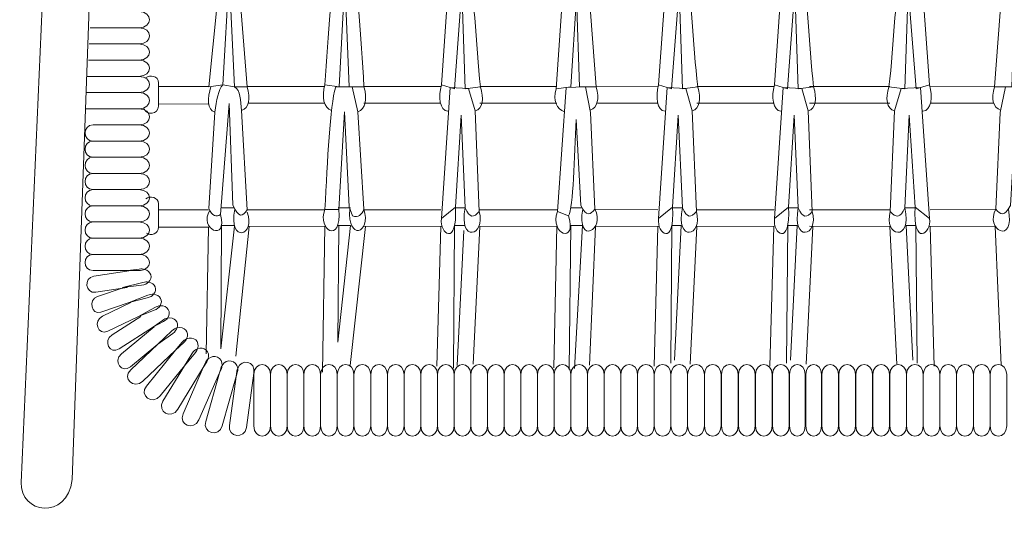
# Model space of a CAD drawing. Units: millimetres. Extents: x 7 to 306, y 38 to 190.
# Drawn here: x 201 to 247, y 66 to 90 of the extents above; entities that cross this region are included whole.
import ezdxf

# ---------------------------------------------------------------- set-up
doc = ezdxf.new("R2010")
doc.units = ezdxf.units.MM
doc.header["$MEASUREMENT"] = 0
doc.layers.add('Art', color=7, linetype='Continuous', lineweight=0)

# ---------------------------------------------------------------- blocks, each defined once
blk = doc.blocks.new('Block_104')
at = {"layer": 'Art', "color": 7, "lineweight": 18}
for p, q in [((206.618, 89.35), (204.267, 89.35)), ((206.618, 88.598), (204.23, 88.598)), ((206.618, 87.846), (204.194, 87.846)), ((206.618, 87.095), (204.152, 87.095)), ((206.618, 86.343), (204.121, 86.343)), ((206.618, 85.591), (204.084, 85.591)), ((206.618, 84.839), (204.404, 84.839)), ((206.618, 84.088), (204.404, 84.088)), ((206.618, 83.336), (204.404, 83.336)), ((206.618, 82.584), (204.404, 82.584)), ((206.618, 81.832), (204.404, 81.832)), ((206.618, 81.08), (204.404, 81.08)), ((206.618, 80.329), (204.404, 80.329)), ((206.618, 79.577), (204.404, 79.577)), ((204.404, 78.825), (206.618, 78.825))]:
    blk.add_line(p, q, dxfattribs=at)
for points in [[(204.404, 89.35)], [(204.404, 89.35)], [(204.404, 88.598)], [(204.404, 88.598)], [(204.404, 87.846)], [(204.404, 87.846)], [(204.404, 87.095)], [(204.404, 87.095)], [(204.404, 86.343)], [(204.404, 86.343)], [(204.404, 85.591)], [(204.404, 85.591)], [(204.404, 84.839)]]:
    blk.add_lwpolyline(points, dxfattribs=at)
for points in [[(206.531, 89.35), (207.189, 89.35), (207.189, 90.102), (206.531, 90.102)], [(206.531, 88.598), (207.189, 88.598), (207.189, 89.35), (206.531, 89.35)], [(206.531, 87.846), (207.189, 87.846), (207.189, 88.598), (206.531, 88.598)], [(206.531, 87.095), (207.189, 87.095), (207.189, 87.846), (206.531, 87.846)], [(206.531, 86.343), (207.189, 86.343), (207.189, 87.095), (206.531, 87.095)], [(206.531, 85.591), (207.189, 85.591), (207.189, 86.343), (206.531, 86.343)], [(206.531, 84.839), (207.189, 84.839), (207.189, 85.591), (206.531, 85.591)], [(204.404, 84.839), (203.914, 84.839), (203.914, 84.088), (204.404, 84.088)], [(206.531, 84.088), (207.189, 84.088), (207.189, 84.839), (206.531, 84.839)], [(204.404, 84.088), (203.914, 84.088), (203.914, 83.336), (204.404, 83.336)], [(206.531, 83.336), (207.189, 83.336), (207.189, 84.088), (206.531, 84.088)], [(204.404, 83.336), (203.914, 83.336), (203.914, 82.584), (204.404, 82.584)], [(206.531, 82.584), (207.189, 82.584), (207.189, 83.336), (206.531, 83.336)], [(204.404, 82.584), (203.914, 82.584), (203.914, 81.832), (204.404, 81.832)], [(206.531, 81.832), (207.189, 81.832), (207.189, 82.584), (206.531, 82.584)], [(204.404, 81.832), (203.914, 81.832), (203.914, 81.08), (204.404, 81.08)], [(206.531, 81.08), (207.189, 81.08), (207.189, 81.832), (206.531, 81.832)], [(204.404, 81.08), (203.914, 81.08), (203.914, 80.329), (204.404, 80.329)], [(206.531, 80.329), (207.189, 80.329), (207.189, 81.08), (206.531, 81.08)], [(204.404, 80.329), (203.914, 80.329), (203.914, 79.577), (204.404, 79.577)], [(206.531, 79.577), (207.189, 79.577), (207.189, 80.329), (206.531, 80.329)], [(204.404, 78.825), (203.914, 78.825), (203.914, 79.577), (204.404, 79.577)], [(206.531, 78.825), (207.189, 78.825), (207.189, 79.577), (206.531, 79.577)], [(206.801, 78.129), (207.17, 78.302), (207.081, 78.825), (206.531, 78.825)], [(206.986, 77.538), (207.188, 77.731), (207.109, 78.05), (206.801, 78.129)], [(207.218, 76.97), (207.399, 77.18), (207.289, 77.484), (206.986, 77.538)], [(207.52, 76.437), (207.667, 76.665), (207.52, 76.949), (207.218, 76.97)], [(207.866, 75.865), (208.073, 76.132), (207.868, 76.47), (207.52, 76.437)], [(208.314, 75.414), (208.403, 75.678), (208.173, 75.928), (207.866, 75.865)], [(208.753, 74.904), (208.908, 75.214), (208.636, 75.502), (208.314, 75.414)], [(209.262, 74.442), (209.387, 74.777), (209.067, 75.04), (208.753, 74.904)], [(209.75, 73.966), (209.865, 74.314), (209.552, 74.555), (209.262, 74.442)], [(210.398, 73.659), (210.439, 74.037), (210.02, 74.219), (209.75, 73.966)], [(210.398, 73.659), (210.606, 74.015), (211.088, 73.913), (211.125, 73.534)]]:
    blk.add_open_spline(points, degree=3, dxfattribs=at)
for points, knots in [([(204.404, 78.825), (203.914, 78.825), (203.914, 78.073), (204.404, 78.073), (204.404, 78.073), (206.181, 78.073), (206.181, 78.073)], [0, 0, 0, 0, 1, 1, 1, 2, 2, 2, 2]), ([(206.181, 78.073), (206.181, 78.073), (204.443, 77.81), (204.443, 77.81), (203.957, 77.737), (204.042, 76.992), (204.528, 77.065), (204.528, 77.065), (205.996, 77.287), (205.996, 77.287)], [0, 0, 0, 0, 1, 1, 1, 2, 2, 2, 3, 3, 3, 3]), ([(206.801, 78.129), (206.73, 78.147), (206.649, 78.154), (206.555, 78.142), (206.555, 78.142), (205.998, 78.073), (205.998, 78.073)], [0, 0, 0, 0, 1, 1, 1, 2, 2, 2, 2]), ([(206.801, 78.129), (206.728, 78.095), (206.639, 78.073), (206.531, 78.073), (206.531, 78.073), (205.998, 78.073), (205.998, 78.073)], [0, 0, 0, 0, 1, 1, 1, 2, 2, 2, 2]), ([(206.986, 77.538), (206.908, 77.552), (206.818, 77.551), (206.715, 77.525), (206.715, 77.525), (205.774, 77.287), (205.774, 77.287)], [0, 0, 0, 0, 1, 1, 1, 2, 2, 2, 2]), ([(206.986, 77.538), (206.914, 77.469), (206.806, 77.416), (206.658, 77.397), (206.658, 77.397), (205.774, 77.287), (205.774, 77.287)], [0, 0, 0, 0, 1, 1, 1, 2, 2, 2, 2]), ([(205.851, 77.287), (205.851, 77.287), (204.605, 76.867), (204.605, 76.867), (204.174, 76.721), (204.328, 75.995), (204.76, 76.141), (204.76, 76.141), (206.084, 76.587), (206.084, 76.587)], [0, 0, 0, 0, 1, 1, 1, 2, 2, 2, 3, 3, 3, 3]), ([(207.218, 76.97), (207.137, 76.975), (207.045, 76.963), (206.944, 76.924), (206.944, 76.924), (206.084, 76.587), (206.084, 76.587)], [0, 0, 0, 0, 1, 1, 1, 2, 2, 2, 2]), ([(207.218, 76.97), (207.155, 76.896), (207.059, 76.834), (206.921, 76.799), (206.921, 76.799), (206.084, 76.587), (206.084, 76.587)], [0, 0, 0, 0, 1, 1, 1, 2, 2, 2, 2]), ([(206.163, 76.587), (206.163, 76.587), (204.837, 75.95), (204.837, 75.95), (204.389, 75.735), (204.637, 75.04), (205.085, 75.255), (205.085, 75.255), (206.511, 75.941), (206.511, 75.941)], [0, 0, 0, 0, 1, 1, 1, 2, 2, 2, 3, 3, 3, 3]), ([(207.52, 76.437), (207.468, 76.355), (207.381, 76.281), (207.248, 76.229), (207.248, 76.229), (206.511, 75.941), (206.511, 75.941)], [0, 0, 0, 0, 1, 1, 1, 2, 2, 2, 2]), ([(207.52, 76.437), (207.444, 76.429), (207.361, 76.404), (207.274, 76.357), (207.274, 76.357), (206.511, 75.941), (206.511, 75.941)], [0, 0, 0, 0, 1, 1, 1, 2, 2, 2, 2]), ([(206.618, 75.941), (206.618, 75.941), (205.289, 75.085), (205.289, 75.085), (204.852, 74.803), (205.189, 74.152), (205.626, 74.434), (205.626, 74.434), (207.215, 75.456), (207.215, 75.456)], [0, 0, 0, 0, 1, 1, 1, 2, 2, 2, 3, 3, 3, 3]), ([(207.866, 75.865), (207.821, 75.807), (207.757, 75.753), (207.672, 75.706), (207.672, 75.706), (207.215, 75.456), (207.215, 75.456)], [0, 0, 0, 0, 1, 1, 1, 2, 2, 2, 2]), ([(207.866, 75.865), (207.789, 75.849), (207.707, 75.814), (207.625, 75.754), (207.625, 75.754), (207.215, 75.456), (207.215, 75.456)], [0, 0, 0, 0, 1, 1, 1, 2, 2, 2, 2]), ([(207.238, 75.456), (207.238, 75.456), (205.725, 74.205), (205.725, 74.205), (205.311, 73.862), (205.735, 73.266), (206.15, 73.608), (206.15, 73.608), (207.409, 74.65), (207.409, 74.65)], [0, 0, 0, 0, 1, 1, 1, 2, 2, 2, 3, 3, 3, 3]), ([(208.314, 75.414), (208.284, 75.327), (208.219, 75.237), (208.109, 75.157), (208.109, 75.157), (207.409, 74.65), (207.409, 74.65)], [0, 0, 0, 0, 1, 1, 1, 2, 2, 2, 2]), ([(208.314, 75.414), (208.231, 75.392), (208.144, 75.345), (208.061, 75.266), (208.061, 75.266), (207.409, 74.65), (207.409, 74.65)], [0, 0, 0, 0, 1, 1, 1, 2, 2, 2, 2]), ([(207.409, 74.65), (207.409, 74.65), (206.157, 73.467), (206.157, 73.467), (205.735, 73.069), (206.298, 72.537), (206.719, 72.935), (206.719, 72.935), (208.242, 74.374), (208.242, 74.374)], [0, 0, 0, 0, 1, 1, 1, 2, 2, 2, 3, 3, 3, 3]), ([(208.753, 74.904), (208.725, 74.848), (208.683, 74.79), (208.624, 74.734), (208.624, 74.734), (208.242, 74.374), (208.242, 74.374)], [0, 0, 0, 0, 1, 1, 1, 2, 2, 2, 2]), ([(208.753, 74.904), (208.677, 74.871), (208.6, 74.815), (208.531, 74.729), (208.531, 74.729), (208.242, 74.374), (208.242, 74.374)], [0, 0, 0, 0, 1, 1, 1, 2, 2, 2, 2]), ([(208.242, 74.374), (208.242, 74.374), (206.891, 72.71), (206.891, 72.71), (206.528, 72.264), (207.16, 71.806), (207.522, 72.253), (207.522, 72.253), (208.66, 73.654), (208.66, 73.654)], [0, 0, 0, 0, 1, 1, 1, 2, 2, 2, 3, 3, 3, 3]), ([(209.262, 74.442), (209.241, 74.387), (209.209, 74.329), (209.162, 74.271), (209.162, 74.271), (208.66, 73.654), (208.66, 73.654)], [0, 0, 0, 0, 1, 1, 1, 2, 2, 2, 2]), ([(209.262, 74.442), (209.167, 74.405), (209.074, 74.331), (208.999, 74.209), (208.999, 74.209), (208.66, 73.654), (208.66, 73.654)], [0, 0, 0, 0, 1, 1, 1, 2, 2, 2, 2]), ([(208.66, 73.654), (208.66, 73.654), (207.653, 72.005), (207.653, 72.005), (207.355, 71.518), (208.044, 71.142), (208.342, 71.629), (208.342, 71.629), (209.526, 73.568), (209.526, 73.568)], [0, 0, 0, 0, 1, 1, 1, 2, 2, 2, 3, 3, 3, 3]), ([(209.75, 73.966), (209.736, 73.923), (209.716, 73.879), (209.688, 73.833), (209.688, 73.833), (209.526, 73.568), (209.526, 73.568)], [0, 0, 0, 0, 1, 1, 1, 2, 2, 2, 2]), ([(209.75, 73.966), (209.699, 73.917), (209.652, 73.854), (209.616, 73.771), (209.616, 73.771), (209.526, 73.568), (209.526, 73.568)], [0, 0, 0, 0, 1, 1, 1, 2, 2, 2, 2]), ([(210.398, 73.659), (210.392, 73.604), (210.378, 73.546), (210.351, 73.484), (210.351, 73.484), (210.282, 73.327), (210.282, 73.327)], [0, 0, 0, 0, 1, 1, 1, 2, 2, 2, 2]), ([(210.398, 73.659), (210.373, 73.617), (210.351, 73.57), (210.335, 73.515), (210.335, 73.515), (210.282, 73.327), (210.282, 73.327)], [0, 0, 0, 0, 1, 1, 1, 2, 2, 2, 2]), ([(211.058, 73.159), (211.058, 73.159), (210.741, 70.882), (210.741, 70.882), (210.663, 70.324), (211.452, 70.226), (211.53, 70.784), (211.53, 70.784), (211.881, 73.307), (211.881, 73.307), (211.96, 73.876), (211.296, 74.002), (211.125, 73.534)], [0, 0, 0, 0, 1, 1, 1, 2, 2, 2, 3, 3, 3, 4, 4, 4, 4]), ([(212.652, 70.858), (212.652, 70.221), (211.877, 70.221), (211.877, 70.858), (211.877, 70.858), (211.877, 73.243), (211.877, 73.243), (211.877, 73.866), (212.652, 73.866), (212.652, 73.243), (212.652, 73.243), (212.652, 70.858), (212.652, 70.858)], [0, 0, 0, 0, 1, 1, 1, 2, 2, 2, 3, 3, 3, 4, 4, 4, 4]), ([(213.427, 70.858), (213.427, 70.221), (212.652, 70.221), (212.652, 70.858), (212.652, 70.858), (212.652, 73.243), (212.652, 73.243), (212.652, 73.866), (213.427, 73.866), (213.427, 73.243), (213.427, 73.243), (213.427, 70.858), (213.427, 70.858)], [0, 0, 0, 0, 1, 1, 1, 2, 2, 2, 3, 3, 3, 4, 4, 4, 4]), ([(214.202, 70.858), (214.202, 70.221), (213.427, 70.221), (213.427, 70.858), (213.427, 70.858), (213.427, 73.243), (213.427, 73.243), (213.427, 73.866), (214.202, 73.866), (214.202, 73.243), (214.202, 73.243), (214.202, 70.858), (214.202, 70.858)], [0, 0, 0, 0, 1, 1, 1, 2, 2, 2, 3, 3, 3, 4, 4, 4, 4]), ([(214.977, 70.858), (214.977, 70.221), (214.202, 70.221), (214.202, 70.858), (214.202, 70.858), (214.202, 73.243), (214.202, 73.243), (214.202, 73.866), (214.977, 73.866), (214.977, 73.243), (214.977, 73.243), (214.977, 70.858), (214.977, 70.858)], [0, 0, 0, 0, 1, 1, 1, 2, 2, 2, 3, 3, 3, 4, 4, 4, 4]), ([(215.752, 70.858), (215.752, 70.221), (214.977, 70.221), (214.977, 70.858), (214.977, 70.858), (214.977, 73.243), (214.977, 73.243), (214.977, 73.866), (215.752, 73.866), (215.752, 73.243), (215.752, 73.243), (215.752, 70.858), (215.752, 70.858)], [0, 0, 0, 0, 1, 1, 1, 2, 2, 2, 3, 3, 3, 4, 4, 4, 4]), ([(216.527, 70.858), (216.527, 70.221), (215.752, 70.221), (215.752, 70.858), (215.752, 70.858), (215.752, 73.243), (215.752, 73.243), (215.752, 73.866), (216.527, 73.866), (216.527, 73.243), (216.527, 73.243), (216.527, 70.858), (216.527, 70.858)], [0, 0, 0, 0, 1, 1, 1, 2, 2, 2, 3, 3, 3, 4, 4, 4, 4]), ([(217.302, 70.858), (217.302, 70.221), (216.527, 70.221), (216.527, 70.858), (216.527, 70.858), (216.527, 73.243), (216.527, 73.243), (216.527, 73.866), (217.302, 73.866), (217.302, 73.243), (217.302, 73.243), (217.302, 70.858), (217.302, 70.858)], [0, 0, 0, 0, 1, 1, 1, 2, 2, 2, 3, 3, 3, 4, 4, 4, 4]), ([(218.077, 70.858), (218.077, 70.221), (217.302, 70.221), (217.302, 70.858), (217.302, 70.858), (217.302, 73.243), (217.302, 73.243), (217.302, 73.866), (218.077, 73.866), (218.077, 73.243), (218.077, 73.243), (218.077, 70.858), (218.077, 70.858)], [0, 0, 0, 0, 1, 1, 1, 2, 2, 2, 3, 3, 3, 4, 4, 4, 4]), ([(218.852, 70.858), (218.852, 70.221), (218.077, 70.221), (218.077, 70.858), (218.077, 70.858), (218.077, 73.243), (218.077, 73.243), (218.077, 73.866), (218.852, 73.866), (218.852, 73.243), (218.852, 73.243), (218.852, 70.858), (218.852, 70.858)], [0, 0, 0, 0, 1, 1, 1, 2, 2, 2, 3, 3, 3, 4, 4, 4, 4]), ([(219.627, 70.858), (219.627, 70.221), (218.852, 70.221), (218.852, 70.858), (218.852, 70.858), (218.852, 73.243), (218.852, 73.243), (218.852, 73.866), (219.627, 73.866), (219.627, 73.243), (219.627, 73.243), (219.627, 70.858), (219.627, 70.858)], [0, 0, 0, 0, 1, 1, 1, 2, 2, 2, 3, 3, 3, 4, 4, 4, 4]), ([(220.402, 70.858), (220.402, 70.221), (219.627, 70.221), (219.627, 70.858), (219.627, 70.858), (219.627, 73.243), (219.627, 73.243), (219.627, 73.866), (220.402, 73.866), (220.402, 73.243), (220.402, 73.243), (220.402, 70.858), (220.402, 70.858)], [0, 0, 0, 0, 1, 1, 1, 2, 2, 2, 3, 3, 3, 4, 4, 4, 4]), ([(221.177, 70.858), (221.177, 70.221), (220.402, 70.221), (220.402, 70.858), (220.402, 70.858), (220.402, 73.243), (220.402, 73.243), (220.402, 73.866), (221.177, 73.866), (221.177, 73.243), (221.177, 73.243), (221.177, 70.858), (221.177, 70.858)], [0, 0, 0, 0, 1, 1, 1, 2, 2, 2, 3, 3, 3, 4, 4, 4, 4]), ([(221.952, 70.858), (221.952, 70.221), (221.177, 70.221), (221.177, 70.858), (221.177, 70.858), (221.177, 73.243), (221.177, 73.243), (221.177, 73.866), (221.952, 73.866), (221.952, 73.243), (221.952, 73.243), (221.952, 70.858), (221.952, 70.858)], [0, 0, 0, 0, 1, 1, 1, 2, 2, 2, 3, 3, 3, 4, 4, 4, 4]), ([(222.727, 70.858), (222.727, 70.221), (221.952, 70.221), (221.952, 70.858), (221.952, 70.858), (221.952, 73.243), (221.952, 73.243), (221.952, 73.866), (222.727, 73.866), (222.727, 73.243), (222.727, 73.243), (222.727, 70.858), (222.727, 70.858)], [0, 0, 0, 0, 1, 1, 1, 2, 2, 2, 3, 3, 3, 4, 4, 4, 4]), ([(223.502, 70.858), (223.502, 70.221), (222.727, 70.221), (222.727, 70.858), (222.727, 70.858), (222.727, 73.243), (222.727, 73.243), (222.727, 73.866), (223.502, 73.866), (223.502, 73.243), (223.502, 73.243), (223.502, 70.858), (223.502, 70.858)], [0, 0, 0, 0, 1, 1, 1, 2, 2, 2, 3, 3, 3, 4, 4, 4, 4]), ([(224.277, 70.858), (224.277, 70.221), (223.502, 70.221), (223.502, 70.858), (223.502, 70.858), (223.502, 73.243), (223.502, 73.243), (223.502, 73.866), (224.277, 73.866), (224.277, 73.243), (224.277, 73.243), (224.277, 70.858), (224.277, 70.858)], [0, 0, 0, 0, 1, 1, 1, 2, 2, 2, 3, 3, 3, 4, 4, 4, 4]), ([(225.052, 70.858), (225.052, 70.221), (224.277, 70.221), (224.277, 70.858), (224.277, 70.858), (224.277, 73.243), (224.277, 73.243), (224.277, 73.866), (225.052, 73.866), (225.052, 73.243), (225.052, 73.243), (225.052, 70.858), (225.052, 70.858)], [0, 0, 0, 0, 1, 1, 1, 2, 2, 2, 3, 3, 3, 4, 4, 4, 4]), ([(225.827, 70.858), (225.827, 70.221), (225.052, 70.221), (225.052, 70.858), (225.052, 70.858), (225.052, 73.243), (225.052, 73.243), (225.052, 73.866), (225.827, 73.866), (225.827, 73.243), (225.827, 73.243), (225.827, 70.858), (225.827, 70.858)], [0, 0, 0, 0, 1, 1, 1, 2, 2, 2, 3, 3, 3, 4, 4, 4, 4]), ([(226.602, 70.858), (226.602, 70.221), (225.827, 70.221), (225.827, 70.858), (225.827, 70.858), (225.827, 73.243), (225.827, 73.243), (225.827, 73.866), (226.602, 73.866), (226.602, 73.243), (226.602, 73.243), (226.602, 70.858), (226.602, 70.858)], [0, 0, 0, 0, 1, 1, 1, 2, 2, 2, 3, 3, 3, 4, 4, 4, 4]), ([(227.377, 70.858), (227.377, 70.221), (226.602, 70.221), (226.602, 70.858), (226.602, 70.858), (226.602, 73.243), (226.602, 73.243), (226.602, 73.866), (227.377, 73.866), (227.377, 73.243), (227.377, 73.243), (227.377, 70.858), (227.377, 70.858)], [0, 0, 0, 0, 1, 1, 1, 2, 2, 2, 3, 3, 3, 4, 4, 4, 4]), ([(228.152, 70.858), (228.152, 70.221), (227.377, 70.221), (227.377, 70.858), (227.377, 70.858), (227.377, 73.243), (227.377, 73.243), (227.377, 73.866), (228.152, 73.866), (228.152, 73.243), (228.152, 73.243), (228.152, 70.858), (228.152, 70.858)], [0, 0, 0, 0, 1, 1, 1, 2, 2, 2, 3, 3, 3, 4, 4, 4, 4]), ([(228.927, 70.858), (228.927, 70.221), (228.152, 70.221), (228.152, 70.858), (228.152, 70.858), (228.152, 73.243), (228.152, 73.243), (228.152, 73.866), (228.927, 73.866), (228.927, 73.243), (228.927, 73.243), (228.927, 70.858), (228.927, 70.858)], [0, 0, 0, 0, 1, 1, 1, 2, 2, 2, 3, 3, 3, 4, 4, 4, 4]), ([(229.702, 70.858), (229.702, 70.221), (228.927, 70.221), (228.927, 70.858), (228.927, 70.858), (228.927, 73.243), (228.927, 73.243), (228.927, 73.866), (229.702, 73.866), (229.702, 73.243), (229.702, 73.243), (229.702, 70.858), (229.702, 70.858)], [0, 0, 0, 0, 1, 1, 1, 2, 2, 2, 3, 3, 3, 4, 4, 4, 4]), ([(230.477, 70.858), (230.477, 70.221), (229.702, 70.221), (229.702, 70.858), (229.702, 70.858), (229.702, 73.243), (229.702, 73.243), (229.702, 73.866), (230.477, 73.866), (230.477, 73.243), (230.477, 73.243), (230.477, 70.858), (230.477, 70.858)], [0, 0, 0, 0, 1, 1, 1, 2, 2, 2, 3, 3, 3, 4, 4, 4, 4]), ([(231.252, 70.858), (231.252, 70.221), (230.477, 70.221), (230.477, 70.858), (230.477, 70.858), (230.477, 73.243), (230.477, 73.243), (230.477, 73.866), (231.252, 73.866), (231.252, 73.243), (231.252, 73.243), (231.252, 70.858), (231.252, 70.858)], [0, 0, 0, 0, 1, 1, 1, 2, 2, 2, 3, 3, 3, 4, 4, 4, 4]), ([(232.027, 70.858), (232.027, 70.221), (231.252, 70.221), (231.252, 70.858), (231.252, 70.858), (231.252, 73.243), (231.252, 73.243), (231.252, 73.866), (232.027, 73.866), (232.027, 73.243), (232.027, 73.243), (232.027, 70.858), (232.027, 70.858)], [0, 0, 0, 0, 1, 1, 1, 2, 2, 2, 3, 3, 3, 4, 4, 4, 4]), ([(232.803, 70.858), (232.803, 70.221), (232.027, 70.221), (232.027, 70.858), (232.027, 70.858), (232.027, 73.243), (232.027, 73.243), (232.027, 73.866), (232.803, 73.866), (232.803, 73.243), (232.803, 73.243), (232.803, 70.858), (232.803, 70.858)], [0, 0, 0, 0, 1, 1, 1, 2, 2, 2, 3, 3, 3, 4, 4, 4, 4]), ([(233.578, 70.858), (233.578, 70.221), (232.803, 70.221), (232.803, 70.858), (232.803, 70.858), (232.803, 73.243), (232.803, 73.243), (232.803, 73.866), (233.578, 73.866), (233.578, 73.243), (233.578, 73.243), (233.578, 70.858), (233.578, 70.858)], [0, 0, 0, 0, 1, 1, 1, 2, 2, 2, 3, 3, 3, 4, 4, 4, 4]), ([(234.368, 70.858), (234.368, 70.221), (233.593, 70.221), (233.593, 70.858), (233.593, 70.858), (233.593, 73.243), (233.593, 73.243), (233.593, 73.866), (234.368, 73.866), (234.368, 73.243), (234.368, 73.243), (234.368, 70.858), (234.368, 70.858)], [0, 0, 0, 0, 1, 1, 1, 2, 2, 2, 3, 3, 3, 4, 4, 4, 4]), ([(235.159, 70.858), (235.159, 70.221), (234.384, 70.221), (234.384, 70.858), (234.384, 70.858), (234.384, 73.243), (234.384, 73.243), (234.384, 73.866), (235.159, 73.866), (235.159, 73.243), (235.159, 73.243), (235.159, 70.858), (235.159, 70.858)], [0, 0, 0, 0, 1, 1, 1, 2, 2, 2, 3, 3, 3, 4, 4, 4, 4]), ([(235.95, 70.858), (235.95, 70.221), (235.175, 70.221), (235.175, 70.858), (235.175, 70.858), (235.175, 73.243), (235.175, 73.243), (235.175, 73.866), (235.95, 73.866), (235.95, 73.243), (235.95, 73.243), (235.95, 70.858), (235.95, 70.858)], [0, 0, 0, 0, 1, 1, 1, 2, 2, 2, 3, 3, 3, 4, 4, 4, 4]), ([(236.741, 70.858), (236.741, 70.221), (235.966, 70.221), (235.966, 70.858), (235.966, 70.858), (235.966, 73.243), (235.966, 73.243), (235.966, 73.866), (236.741, 73.866), (236.741, 73.243), (236.741, 73.243), (236.741, 70.858), (236.741, 70.858)], [0, 0, 0, 0, 1, 1, 1, 2, 2, 2, 3, 3, 3, 4, 4, 4, 4]), ([(237.484, 70.858), (237.484, 70.221), (236.757, 70.221), (236.757, 70.858), (236.757, 70.858), (236.757, 73.243), (236.757, 73.243), (236.757, 73.866), (237.484, 73.866), (237.484, 73.243), (237.484, 73.243), (237.484, 70.858), (237.484, 70.858)], [0, 0, 0, 0, 1, 1, 1, 2, 2, 2, 3, 3, 3, 4, 4, 4, 4]), ([(209.526, 73.568), (209.526, 73.568), (208.585, 71.421), (208.585, 71.421), (208.357, 70.901), (209.092, 70.613), (209.32, 71.133), (209.32, 71.133), (210.282, 73.327), (210.282, 73.327)], [0, 0, 0, 0, 1, 1, 1, 2, 2, 2, 3, 3, 3, 3]), ([(210.282, 73.327), (210.282, 73.327), (209.638, 71.057), (209.638, 71.057), (209.484, 70.513), (210.253, 70.319), (210.407, 70.863), (210.407, 70.863), (211.058, 73.159), (211.058, 73.159)], [0, 0, 0, 0, 1, 1, 1, 2, 2, 2, 3, 3, 3, 3]), ([(211.058, 73.159), (211.058, 73.159), (211.104, 73.32), (211.104, 73.32), (211.126, 73.399), (211.132, 73.47), (211.125, 73.534)], [0, 0, 0, 0, 1, 1, 1, 2, 2, 2, 2]), ([(211.058, 73.159), (211.058, 73.159), (211.092, 73.405), (211.092, 73.405), (211.099, 73.452), (211.111, 73.494), (211.125, 73.534)], [0, 0, 0, 0, 1, 1, 1, 2, 2, 2, 2])]:
    blk.add_open_spline(points, degree=3, knots=knots, dxfattribs=at)
blk = doc.blocks.new('Block_105')
at = {"layer": 'Art', "color": 7, "lineweight": 18}
for points in [[(237.516, 70.858), (237.516, 70.221), (238.243, 70.221), (238.243, 70.858), (238.243, 70.858), (238.243, 73.243), (238.243, 73.243), (238.243, 73.866), (237.516, 73.866), (237.516, 73.243), (237.516, 73.243), (237.516, 70.858), (237.516, 70.858)], [(238.259, 70.858), (238.259, 70.221), (239.034, 70.221), (239.034, 70.858), (239.034, 70.858), (239.034, 73.243), (239.034, 73.243), (239.034, 73.866), (238.259, 73.866), (238.259, 73.243), (238.259, 73.243), (238.259, 70.858), (238.259, 70.858)], [(239.05, 70.858), (239.05, 70.221), (239.825, 70.221), (239.825, 70.858), (239.825, 70.858), (239.825, 73.243), (239.825, 73.243), (239.825, 73.866), (239.05, 73.866), (239.05, 73.243), (239.05, 73.243), (239.05, 70.858), (239.05, 70.858)], [(239.841, 70.858), (239.841, 70.221), (240.616, 70.221), (240.616, 70.858), (240.616, 70.858), (240.616, 73.243), (240.616, 73.243), (240.616, 73.866), (239.841, 73.866), (239.841, 73.243), (239.841, 73.243), (239.841, 70.858), (239.841, 70.858)], [(240.632, 70.858), (240.632, 70.221), (241.407, 70.221), (241.407, 70.858), (241.407, 70.858), (241.407, 73.243), (241.407, 73.243), (241.407, 73.866), (240.632, 73.866), (240.632, 73.243), (240.632, 73.243), (240.632, 70.858), (240.632, 70.858)], [(241.422, 70.858), (241.422, 70.221), (242.197, 70.221), (242.197, 70.858), (242.197, 70.858), (242.197, 73.243), (242.197, 73.243), (242.197, 73.866), (241.422, 73.866), (241.422, 73.243), (241.422, 73.243), (241.422, 70.858), (241.422, 70.858)], [(242.197, 70.858), (242.197, 70.221), (242.973, 70.221), (242.973, 70.858), (242.973, 70.858), (242.973, 73.243), (242.973, 73.243), (242.973, 73.866), (242.197, 73.866), (242.197, 73.243), (242.197, 73.243), (242.197, 70.858), (242.197, 70.858)], [(242.973, 70.858), (242.973, 70.221), (243.748, 70.221), (243.748, 70.858), (243.748, 70.858), (243.748, 73.243), (243.748, 73.243), (243.748, 73.866), (242.973, 73.866), (242.973, 73.243), (242.973, 73.243), (242.973, 70.858), (242.973, 70.858)], [(243.748, 70.858), (243.748, 70.221), (244.523, 70.221), (244.523, 70.858), (244.523, 70.858), (244.523, 73.243), (244.523, 73.243), (244.523, 73.866), (243.748, 73.866), (243.748, 73.243), (243.748, 73.243), (243.748, 70.858), (243.748, 70.858)], [(244.523, 70.858), (244.523, 70.221), (245.298, 70.221), (245.298, 70.858), (245.298, 70.858), (245.298, 73.243), (245.298, 73.243), (245.298, 73.866), (244.523, 73.866), (244.523, 73.243), (244.523, 73.243), (244.523, 70.858), (244.523, 70.858)], [(245.298, 70.858), (245.298, 70.221), (246.073, 70.221), (246.073, 70.858), (246.073, 70.858), (246.073, 73.243), (246.073, 73.243), (246.073, 73.866), (245.298, 73.866), (245.298, 73.243), (245.298, 73.243), (245.298, 70.858), (245.298, 70.858)], [(246.073, 70.858), (246.073, 70.221), (246.848, 70.221), (246.848, 70.858), (246.848, 70.858), (246.848, 73.243), (246.848, 73.243), (246.848, 73.866), (246.073, 73.866), (246.073, 73.243), (246.073, 73.243), (246.073, 70.858), (246.073, 70.858)]]:
    blk.add_open_spline(points, degree=3, knots=[0, 0, 0, 0, 1, 1, 1, 2, 2, 2, 3, 3, 3, 4, 4, 4, 4], dxfattribs=at)
blk = doc.blocks.new('Block_31')
at = {"layer": 'Art', "color": 7, "lineweight": 18}
for p, q in [((207.442, 86.62), (209.77, 86.62)), ((211.586, 86.62), (215.171, 86.62)), ((216.974, 86.62), (220.558, 86.62)), ((222.366, 86.62), (225.951, 86.62)), ((227.774, 86.604), (230.648, 86.62)), ((232.456, 86.62), (236.04, 86.62)), ((241.417, 86.62), (237.692, 86.62)), ((246.281, 86.604), (243.295, 86.62)), ((207.442, 85.807), (209.763, 85.817)), ((211.589, 85.841), (215.171, 85.851)), ((216.977, 85.841), (220.558, 85.851)), ((222.369, 85.841), (225.951, 85.851)), ((227.832, 85.843), (230.648, 85.851)), ((232.459, 85.841), (236.04, 85.851)), ((241.413, 85.841), (237.692, 85.851)), ((246.221, 85.843), (243.295, 85.851)), ((210.383, 80.989), (210.958, 80.989)), ((215.791, 80.989), (216.366, 80.989)), ((221.201, 80.986), (221.695, 80.986)), ((226.596, 80.986), (227.089, 80.986)), ((231.291, 80.986), (231.785, 80.986)), ((236.674, 80.986), (237.168, 80.986)), ((242.627, 80.986), (242.114, 80.986)), ((207.442, 80.898), (209.77, 80.898)), ((211.586, 80.898), (215.171, 80.898)), ((216.974, 80.898), (220.558, 80.898)), ((222.366, 80.898), (225.951, 80.898)), ((227.711, 80.931), (230.648, 80.898)), ((232.456, 80.898), (236.04, 80.898)), ((241.417, 80.898), (237.692, 80.898)), ((246.347, 80.931), (243.295, 80.898)), ((207.442, 80.085), (209.763, 80.095)), ((209.653, 74.209), (209.763, 80.095)), ((210.371, 80.171), (210.955, 80.171)), ((211.651, 80.12), (211.031, 74.101)), ((215.778, 80.171), (216.363, 80.171)), ((217.054, 80.12), (216.349, 73.659)), ((216.977, 80.12), (220.616, 80.129)), ((220.376, 73.638), (220.558, 80.12)), ((221.201, 80.171), (221.147, 73.534)), ((221.201, 80.171), (221.638, 80.171)), ((222.369, 80.12), (222.058, 73.726)), ((222.369, 80.12), (225.951, 80.129)), ((225.809, 73.553), (225.951, 80.129)), ((226.596, 80.171), (226.523, 73.47)), ((226.596, 80.171), (227.146, 80.171)), ((226.77, 73.524), (227.146, 80.171)), ((227.739, 80.12), (227.47, 73.677)), ((227.739, 80.12), (230.706, 80.129)), ((230.465, 73.638), (230.647, 80.12)), ((231.291, 80.171), (231.239, 73.776)), ((231.291, 80.171), (231.728, 80.171)), ((231.418, 73.904), (231.728, 80.171)), ((232.459, 80.12), (232.148, 73.726)), ((232.459, 80.12), (236.04, 80.129)), ((235.848, 73.638), (236.03, 80.12)), ((236.674, 80.171), (236.622, 73.776)), ((236.674, 80.171), (237.111, 80.171)), ((236.8, 73.904), (237.111, 80.171)), ((237.842, 80.12), (237.531, 73.726)), ((241.413, 80.12), (237.692, 80.129)), ((241.413, 80.12), (241.737, 73.726)), ((242.495, 73.904), (242.173, 80.171)), ((242.627, 80.171), (242.173, 80.171)), ((242.627, 80.171), (242.681, 73.776)), ((246.318, 80.12), (243.235, 80.129)), ((243.485, 73.638), (243.296, 80.12)), ((246.318, 80.12), (246.597, 73.677)), ((221.323, 73.665), (221.633, 79.933))]:
    blk.add_line(p, q, dxfattribs=at)
for points in [[(210.326, 91.998), (209.79, 86.604), (210.437, 86.695), (210.721, 91.83), (210.974, 86.604), (211.558, 86.604), (211.129, 92.049)], [(227.361, 92.048), (227.443, 91.116), (227.774, 86.604), (227, 86.604), (226.858, 90.768), (226.606, 86.604), (225.911, 86.512), (226.227, 91.043), (226.495, 91.938)], [(246.71, 92.048), (246.626, 91.116), (246.281, 86.604), (247.085, 86.604), (247.233, 90.768), (247.495, 86.604), (248.217, 86.512), (247.889, 91.043), (247.61, 91.938)], [(210.983, 80.129), (210.342, 74.436), (210.378, 80.212)], [(215.061, 73.352), (215.171, 80.129), (211.589, 80.12)], [(215.821, 80.171), (215.778, 74.741), (216.363, 80.171)]]:
    blk.add_lwpolyline(points, dxfattribs=at)
for points, knots in [([(202.127, 92.453), (202.127, 92.453), (201.073, 68.233), (201.073, 68.233), (200.997, 66.803), (203.193, 66.426), (203.432, 68.371), (203.432, 68.371), (204.303, 92.453), (204.303, 92.453)], [0, 0, 0, 0, 1, 1, 1, 2, 2, 2, 3, 3, 3, 3]), ([(215.83, 92.392), (215.454, 91.585), (215.332, 89.018), (215.174, 86.695), (215.174, 86.695), (215.837, 86.604), (215.837, 86.604), (215.837, 86.604), (216.105, 91.555), (216.105, 91.555), (216.105, 91.555), (216.295, 86.604), (216.295, 86.604), (216.295, 86.604), (216.99, 86.604), (216.99, 86.604), (216.836, 88.976), (216.72, 91.572), (216.295, 92.364), (216.295, 92.364), (215.83, 92.392), (215.83, 92.392)], [0, 0, 0, 0, 1, 1, 1, 2, 2, 2, 3, 3, 3, 4, 4, 4, 5, 5, 5, 6, 6, 6, 7, 7, 7, 7]), ([(221.237, 92.346), (221.237, 92.346), (221.695, 92.309), (221.695, 92.309), (222.158, 91.326), (222.169, 88.525), (222.406, 86.604), (222.406, 86.604), (221.695, 86.512), (221.695, 86.512), (221.695, 86.512), (221.537, 91.152), (221.537, 91.152), (221.537, 91.152), (221.19, 86.512), (221.19, 86.512), (221.19, 86.512), (220.59, 86.695), (220.59, 86.695), (220.59, 86.695), (220.906, 91.226), (220.906, 91.226), (220.906, 91.226), (221.237, 92.346), (221.237, 92.346)], [0, 0, 0, 0, 1, 1, 1, 2, 2, 2, 3, 3, 3, 4, 4, 4, 5, 5, 5, 6, 6, 6, 7, 7, 7, 8, 8, 8, 8]), ([(231.327, 92.346), (231.327, 92.346), (231.785, 92.309), (231.785, 92.309), (232.247, 91.326), (232.259, 88.525), (232.495, 86.604), (232.495, 86.604), (231.785, 86.512), (231.785, 86.512), (231.785, 86.512), (231.627, 91.152), (231.627, 91.152), (231.627, 91.152), (231.28, 86.512), (231.28, 86.512), (231.28, 86.512), (230.68, 86.695), (230.68, 86.695), (230.68, 86.695), (230.995, 91.226), (230.995, 91.226), (230.995, 91.226), (231.327, 92.346), (231.327, 92.346)], [0, 0, 0, 0, 1, 1, 1, 2, 2, 2, 3, 3, 3, 4, 4, 4, 5, 5, 5, 6, 6, 6, 7, 7, 7, 8, 8, 8, 8]), ([(236.71, 92.346), (236.71, 92.346), (237.168, 92.309), (237.168, 92.309), (237.63, 91.326), (237.641, 88.525), (237.878, 86.604), (237.878, 86.604), (237.168, 86.512), (237.168, 86.512), (237.168, 86.512), (237.01, 91.152), (237.01, 91.152), (237.01, 91.152), (236.662, 86.512), (236.662, 86.512), (236.662, 86.512), (236.062, 86.695), (236.062, 86.695), (236.062, 86.695), (236.378, 91.226), (236.378, 91.226), (236.378, 91.226), (236.71, 92.346), (236.71, 92.346)], [0, 0, 0, 0, 1, 1, 1, 2, 2, 2, 3, 3, 3, 4, 4, 4, 5, 5, 5, 6, 6, 6, 7, 7, 7, 8, 8, 8, 8]), ([(242.59, 92.346), (242.59, 92.346), (242.114, 92.309), (242.114, 92.309), (241.633, 91.326), (241.622, 88.525), (241.376, 86.604), (241.376, 86.604), (242.114, 86.512), (242.114, 86.512), (242.114, 86.512), (242.278, 91.152), (242.278, 91.152), (242.278, 91.152), (242.639, 86.512), (242.639, 86.512), (242.639, 86.512), (243.262, 86.695), (243.262, 86.695), (243.262, 86.695), (242.934, 91.226), (242.934, 91.226), (242.934, 91.226), (242.59, 92.346), (242.59, 92.346)], [0, 0, 0, 0, 1, 1, 1, 2, 2, 2, 3, 3, 3, 4, 4, 4, 5, 5, 5, 6, 6, 6, 7, 7, 7, 8, 8, 8, 8]), ([(206.849, 87.023), (207.04, 87.188), (207.442, 87.113), (207.442, 86.798), (207.442, 86.798), (207.442, 85.714), (207.442, 85.714), (207.442, 85.313), (206.893, 85.269), (206.772, 85.582)], [0, 0, 0, 0, 1, 1, 1, 2, 2, 2, 3, 3, 3, 3]), ([(209.79, 80.949), (209.946, 80.593), (210.13, 80.558), (210.326, 80.675), (210.326, 80.675), (210.721, 85.835), (210.721, 85.835), (210.721, 85.835), (210.895, 81.132), (210.895, 81.132), (211.158, 80.488), (211.367, 80.578), (211.558, 80.894), (211.558, 80.894), (211.305, 85.506), (211.305, 85.506), (211.254, 85.948), (211.263, 86.468), (210.974, 86.604), (210.974, 86.604), (210.437, 86.695), (210.437, 86.695), (210.219, 86.491), (210.137, 85.966), (210.058, 85.433), (210.058, 85.433), (209.79, 80.949), (209.79, 80.949)], [0, 0, 0, 0, 1, 1, 1, 2, 2, 2, 3, 3, 3, 4, 4, 4, 5, 5, 5, 6, 6, 6, 7, 7, 7, 8, 8, 8, 9, 9, 9, 9]), ([(215.174, 80.913), (215.174, 80.913), (215.821, 80.913), (215.821, 80.913), (215.821, 80.913), (216.082, 85.451), (216.082, 85.451), (216.082, 85.451), (216.295, 81.041), (216.295, 81.041), (216.295, 81.041), (216.453, 80.615), (216.453, 80.615), (216.733, 80.513), (216.888, 80.666), (216.99, 80.931), (216.99, 80.931), (216.705, 85.451), (216.705, 85.451), (216.705, 85.451), (216.437, 86.604), (216.437, 86.604), (216.437, 86.604), (215.679, 86.604), (215.679, 86.604), (215.401, 85.681), (215.297, 83.215), (215.174, 80.913)], [0, 0, 0, 0, 1, 1, 1, 2, 2, 2, 3, 3, 3, 4, 4, 4, 5, 5, 5, 6, 6, 6, 7, 7, 7, 8, 8, 8, 9, 9, 9, 9]), ([(220.992, 86.573), (220.992, 86.573), (220.59, 80.492), (220.59, 80.492), (220.59, 80.492), (221.237, 81.022), (221.237, 81.022), (221.237, 81.022), (221.498, 85.286), (221.498, 85.286), (221.498, 85.286), (221.695, 80.986), (221.695, 80.986), (221.888, 80.497), (222.108, 80.519), (222.342, 80.821), (222.342, 80.821), (222.153, 85.488), (222.153, 85.488), (222.153, 85.488), (221.853, 86.533), (221.853, 86.533), (221.853, 86.533), (220.992, 86.573), (220.992, 86.573)], [0, 0, 0, 0, 1, 1, 1, 2, 2, 2, 3, 3, 3, 4, 4, 4, 5, 5, 5, 6, 6, 6, 7, 7, 7, 8, 8, 8, 8]), ([(225.974, 80.821), (225.974, 80.821), (226.495, 80.615), (226.495, 80.615), (226.722, 81.024), (226.753, 83.34), (226.842, 85.085), (226.842, 85.085), (227.064, 81.096), (227.064, 81.096), (227.32, 80.559), (227.522, 80.665), (227.711, 80.931), (227.711, 80.931), (227.521, 85.414), (227.521, 85.414), (227.521, 85.414), (227.285, 86.604), (227.285, 86.604), (227.285, 86.604), (226.385, 86.575), (226.385, 86.575), (226.385, 86.575), (225.974, 80.821), (225.974, 80.821)], [0, 0, 0, 0, 1, 1, 1, 2, 2, 2, 3, 3, 3, 4, 4, 4, 5, 5, 5, 6, 6, 6, 7, 7, 7, 8, 8, 8, 8]), ([(231.082, 86.573), (231.082, 86.573), (230.68, 80.492), (230.68, 80.492), (230.68, 80.492), (231.327, 81.022), (231.327, 81.022), (231.327, 81.022), (231.587, 85.286), (231.587, 85.286), (231.587, 85.286), (231.785, 80.986), (231.785, 80.986), (231.978, 80.497), (232.198, 80.519), (232.432, 80.821), (232.432, 80.821), (232.243, 85.488), (232.243, 85.488), (232.243, 85.488), (231.943, 86.533), (231.943, 86.533), (231.943, 86.533), (231.082, 86.573), (231.082, 86.573)], [0, 0, 0, 0, 1, 1, 1, 2, 2, 2, 3, 3, 3, 4, 4, 4, 5, 5, 5, 6, 6, 6, 7, 7, 7, 8, 8, 8, 8]), ([(236.465, 86.573), (236.465, 86.573), (236.062, 80.492), (236.062, 80.492), (236.062, 80.492), (236.71, 81.022), (236.71, 81.022), (236.71, 81.022), (236.97, 85.286), (236.97, 85.286), (236.97, 85.286), (237.168, 80.986), (237.168, 80.986), (237.361, 80.497), (237.58, 80.519), (237.815, 80.821), (237.815, 80.821), (237.626, 85.488), (237.626, 85.488), (237.626, 85.488), (237.325, 86.533), (237.325, 86.533), (237.325, 86.533), (236.465, 86.573), (236.465, 86.573)], [0, 0, 0, 0, 1, 1, 1, 2, 2, 2, 3, 3, 3, 4, 4, 4, 5, 5, 5, 6, 6, 6, 7, 7, 7, 8, 8, 8, 8]), ([(242.844, 86.573), (242.844, 86.573), (243.262, 80.492), (243.262, 80.492), (243.262, 80.492), (242.59, 81.022), (242.59, 81.022), (242.59, 81.022), (242.319, 85.286), (242.319, 85.286), (242.319, 85.286), (242.114, 80.986), (242.114, 80.986), (241.913, 80.497), (241.685, 80.519), (241.441, 80.821), (241.441, 80.821), (241.638, 85.488), (241.638, 85.488), (241.638, 85.488), (241.95, 86.533), (241.95, 86.533), (241.95, 86.533), (242.844, 86.573), (242.844, 86.573)], [0, 0, 0, 0, 1, 1, 1, 2, 2, 2, 3, 3, 3, 4, 4, 4, 5, 5, 5, 6, 6, 6, 7, 7, 7, 8, 8, 8, 8]), ([(248.151, 80.821), (248.151, 80.821), (247.61, 80.615), (247.61, 80.615), (247.374, 81.024), (247.342, 83.34), (247.249, 85.085), (247.249, 85.085), (247.019, 81.096), (247.019, 81.096), (246.753, 80.559), (246.543, 80.665), (246.347, 80.931), (246.347, 80.931), (246.544, 85.414), (246.544, 85.414), (246.544, 85.414), (246.79, 86.604), (246.79, 86.604), (246.79, 86.604), (247.725, 86.575), (247.725, 86.575), (247.725, 86.575), (248.151, 80.821), (248.151, 80.821)], [0, 0, 0, 0, 1, 1, 1, 2, 2, 2, 3, 3, 3, 4, 4, 4, 5, 5, 5, 6, 6, 6, 7, 7, 7, 8, 8, 8, 8]), ([(206.857, 81.403), (207.052, 81.558), (207.442, 81.481), (207.442, 81.171), (207.442, 81.171), (207.442, 80.087), (207.442, 80.087), (207.442, 79.769), (207.097, 79.675), (206.894, 79.806)], [0, 0, 0, 0, 1, 1, 1, 2, 2, 2, 3, 3, 3, 3])]:
    blk.add_open_spline(points, degree=3, knots=knots, dxfattribs=at)
for points in [[(209.881, 86.617), (209.717, 86.076), (209.703, 85.544), (210.058, 85.433)], [(211.558, 86.604), (211.723, 86.063), (211.66, 85.617), (211.305, 85.506)], [(215.174, 86.695), (215.009, 86.154), (215.128, 85.617), (215.482, 85.506)], [(216.99, 86.604), (217.154, 86.063), (217.06, 85.562), (216.705, 85.451)], [(220.59, 86.695), (220.425, 86.154), (220.514, 85.506), (220.886, 85.477)], [(222.406, 86.604), (222.57, 86.063), (222.508, 85.599), (222.153, 85.488)], [(225.911, 86.512), (225.746, 85.971), (225.95, 85.562), (226.304, 85.451)], [(227.774, 86.604), (227.938, 86.063), (227.846, 85.637), (227.499, 85.527)], [(230.68, 86.695), (230.515, 86.154), (230.604, 85.506), (230.975, 85.477)], [(232.495, 86.604), (232.66, 86.063), (232.598, 85.599), (232.243, 85.488)], [(236.062, 86.695), (235.898, 86.154), (235.987, 85.506), (236.358, 85.477)], [(237.878, 86.604), (238.043, 86.063), (237.98, 85.599), (237.626, 85.488)], [(241.376, 86.604), (241.205, 86.063), (241.269, 85.599), (241.638, 85.488)], [(243.262, 86.695), (243.433, 86.154), (243.341, 85.506), (242.955, 85.477)], [(246.281, 86.604), (246.111, 86.063), (246.207, 85.637), (246.567, 85.527)], [(220.59, 80.492), (220.486, 79.765), (221.353, 79.166), (221.237, 81.022)], [(222.342, 80.821), (222.671, 79.636), (221.353, 79.363), (221.695, 80.986)], [(230.68, 80.492), (230.576, 79.765), (231.443, 79.166), (231.327, 81.022)], [(232.432, 80.821), (232.761, 79.636), (231.443, 79.363), (231.785, 80.986)], [(236.062, 80.492), (235.959, 79.765), (236.826, 79.166), (236.71, 81.022)], [(237.815, 80.821), (238.144, 79.636), (236.826, 79.363), (237.168, 80.986)], [(241.441, 80.821), (241.1, 79.636), (242.469, 79.363), (242.114, 80.986)], [(243.262, 80.492), (243.37, 79.765), (242.469, 79.166), (242.59, 81.022)], [(209.828, 80.877), (209.291, 79.996), (210.674, 79.367), (210.326, 80.675)], [(211.558, 80.789), (212.005, 79.691), (210.674, 79.291), (210.988, 80.931)], [(215.174, 80.913), (214.798, 79.974), (215.954, 79.235), (215.821, 80.913)], [(216.99, 80.931), (217.331, 79.767), (216.201, 79.452), (216.336, 80.931)], [(225.974, 80.821), (225.605, 79.718), (226.906, 79.294), (226.495, 80.615)], [(227.711, 80.931), (228.241, 79.964), (226.842, 79.225), (227.153, 80.931)], [(246.347, 80.931), (245.796, 79.964), (247.249, 79.225), (246.927, 80.931)]]:
    blk.add_open_spline(points, degree=3, dxfattribs=at)
at = {"layer": 'Art'}
for name in ['Block_104', 'Block_105']:
    blk.add_blockref(name, (0, 0), dxfattribs=at)

msp = doc.modelspace()

# ---------------------------------------------------------------- block references
at = {"layer": 'Art'}
msp.add_blockref('Block_31', (0, 0), dxfattribs=at)

doc.saveas('drawing.dxf')
